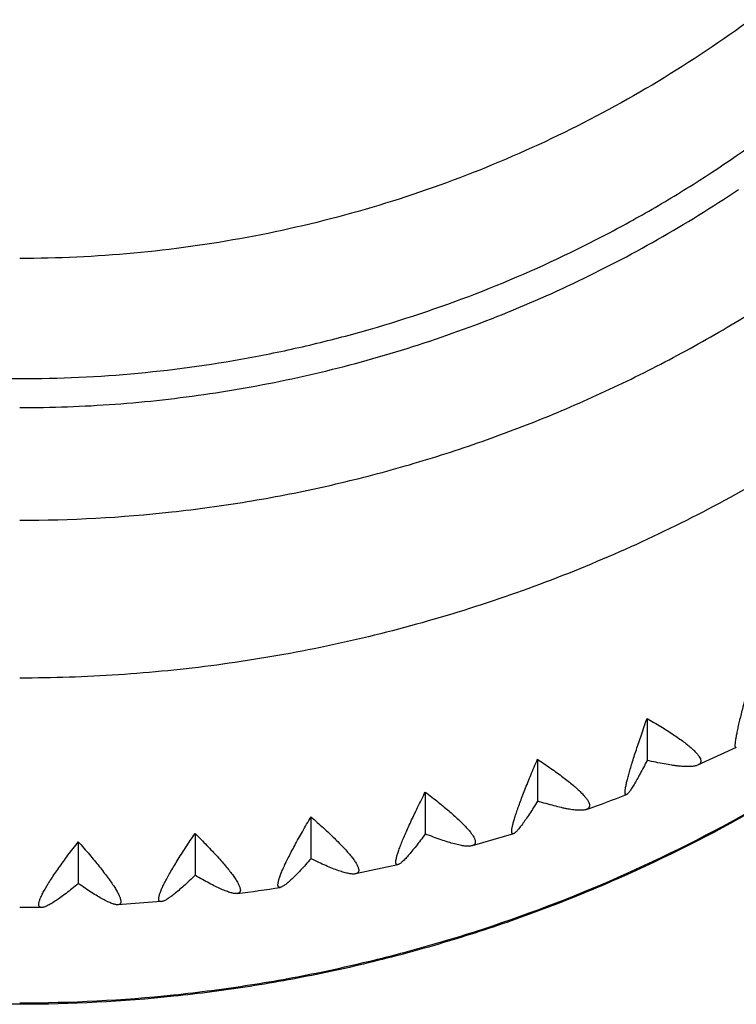
# Model space of a CAD drawing. Units: inches. Extents: x 0 to 11, y 0 to 8.5.
# Drawn here: x 5.5 to 5.6, y 1.9 to 2.1 of the extents above; entities that cross this region are included whole.
import ezdxf

# ---------------------------------------------------------------- set-up
doc = ezdxf.new("R2010")
doc.units = ezdxf.units.IN
doc.header["$LTSCALE"] = 0.605
doc.header["$MEASUREMENT"] = 0
doc.layers.add('ALL_ASSEMBLY_MEMBERS', color=7, linetype='CONTINUOUS')

msp = doc.modelspace()

# ---------------------------------------------------------------- linework, layer by layer
at = {"layer": 'ALL_ASSEMBLY_MEMBERS', "color": 7, "linetype": 'CONTINUOUS'}
for p, q in [((5.6212439571, 1.9504454227), (5.6212439571, 1.9418836694)), ((5.6394914775, 1.9444996781), (5.631584909, 1.940896873)), ((5.5988518558, 1.9421157771), (5.5988518558, 1.9335540238)), ((5.5759077966, 1.9353990888), (5.5759077966, 1.9268373355)), ((5.5525314033, 1.9303303768), (5.5525314033, 1.9217686235)), ((5.5288445536, 1.9269360678), (5.5288445536, 1.9183743145)), ((5.5939173306, 1.9268819376), (5.5854667246, 1.924408197)), ((5.5049707438, 1.9252338587), (5.5049707438, 1.9166721054)), ((5.570283354, 1.9205447574), (5.5616363265, 1.9186699)), ((5.4974552396, 1.9117899686), (5.4929852484, 1.9117609784)), ((5.5219280046, 1.9129785323), (5.5130524776, 1.9123457321))]:
    msp.add_line(p, q, dxfattribs=at)
for centre, radius, start, end in [((5.4933014826, 2.2549632278), 0.3431624736, 289.672251917, 291.1335173118), ((5.4930821493, 2.2556575749), 0.3438898151, 277.4139033407, 278.8933045771)]:
    msp.add_arc(centre, radius, start, end, dxfattribs=at)
for points, knots in [([(5.7430428428, 2.4173751745), (5.7467629658, 2.4118479311), (5.7520638543, 2.4033659624), (5.7585390079, 2.3917234822), (5.7646102619, 2.3798776451), (5.7714353614, 2.3647022396), (5.7783613334, 2.3459877816), (5.7839933606, 2.3268563439), (5.7883034992, 2.3073946527), (5.7912742366, 2.2876913727), (5.7928901909, 2.2678357104), (5.7931457189, 2.2479179433), (5.7920381568, 2.2280284849), (5.7895738264, 2.2082575643), (5.7857628649, 2.1886950781), (5.7806234108, 2.1694296673), (5.7741782469, 2.1505489841), (5.7664569357, 2.1321384776), (5.757494698, 2.1142822761), (5.749026794, 2.0999329058), (5.74167709, 2.0888122515), (5.7339480473, 2.0779361121), (5.7235943399, 2.0648313777), (5.7101283553, 2.0499703353), (5.6956762821, 2.0360360737), (5.6803052373, 2.0230914498), (5.6640829822, 2.0111957402), (5.6414191109, 1.9968035498), (5.6113212944, 1.9816875024), (5.5794581549, 1.9707022042), (5.5532569176, 1.9645026962), (5.533317044, 1.9611629453), (5.5131967836, 1.9591549882), (5.4997203227, 1.9587069055), (5.4929852484, 1.9587069055)], [0, 0, 0, 0, 0.0311954503, 0.0467848228, 0.0623675392, 0.0935097021, 0.1246293847, 0.155729873, 0.1868149091, 0.2178883964, 0.2489545983, 0.2800177473, 0.3110823164, 0.3421525531, 0.3732328115, 0.4043270383, 0.4354391506, 0.4665725017, 0.497730288, 0.5289150219, 0.5445204747, 0.5601334257, 0.5913780433, 0.6226544902, 0.6539631214, 0.6853039194, 0.716676113, 0.7480784476, 0.8109306351, 0.8738757103, 0.9053901663, 0.936920496, 0.9684650334, 1, 1, 1, 1]), ([(5.4929852484, 1.9909930207), (5.503366119, 1.9909930207), (5.5189573235, 1.9918459698), (5.5395348956, 1.994672341), (5.5548304145, 1.9976331146), (5.5699339779, 2.001422981), (5.5848011012, 2.0060323717), (5.5993867594, 2.0114453079), (5.6136457621, 2.0176459231), (5.6275334107, 2.0246161475), (5.6410080405, 2.0323325588), (5.654027252, 2.0407734036), (5.6665516724, 2.0499115999), (5.6785431067, 2.0597189289), (5.6899633403, 2.0701665049), (5.7007792463, 2.0812208992), (5.7143386965, 2.0967140157), (5.7296241643, 2.117433359), (5.7424950282, 2.1397107954), (5.7512376033, 2.1582817569), (5.7569998447, 2.1725460461), (5.7619514415, 2.1871021824), (5.7660751556, 2.2019067019), (5.7693599121, 2.2169133861), (5.7717954209, 2.2320763194), (5.7733727875, 2.2473489815), (5.7740894686, 2.2626842215), (5.7739411222, 2.2780349996), (5.77292916, 2.293354172), (5.7710574977, 2.308594187), (5.7692390364, 2.3186699591), (5.7681892654, 2.3236778397)], [0, 0, 0, 0, 0.0630027001, 0.0945179725, 0.1260182915, 0.1575048734, 0.1889789488, 0.2204382325, 0.2518791536, 0.2832992374, 0.3146969142, 0.3460708856, 0.3774201617, 0.408743647, 0.440040826, 0.4713115018, 0.5025556579, 0.5649425902, 0.6272327149, 0.6583571509, 0.6894622822, 0.7205501654, 0.7516231236, 0.7826838219, 0.8137347958, 0.8447789908, 0.8758192703, 0.9068585105, 0.9378998252, 0.9689459984, 1, 1, 1, 1]), ([(5.7422848783, 2.2723478202), (5.7417021835, 2.2646977121), (5.7398105558, 2.2494392682), (5.7348167678, 2.2269238241), (5.7277062713, 2.2049656489), (5.7185513812, 2.1837552186), (5.7074184463, 2.1634835067), (5.6944184896, 2.1443207885), (5.6796558643, 2.1264396481), (5.6632631159, 2.1099945504), (5.645384943, 2.0951257953), (5.6261718815, 2.0819724153), (5.6058019734, 2.0706359441), (5.5844451967, 2.0612266087), (5.5622875959, 2.0538184529), (5.5395173602, 2.0484825799), (5.5163493196, 2.0452668859), (5.5007671851, 2.0445444783), (5.4929852484, 2.0445444783)], [0, 0, 0, 0, 0.062011661, 0.1240519598, 0.1861381579, 0.2482824019, 0.3104969708, 0.3727910572, 0.4351693454, 0.497637594, 0.5601954417, 0.6228412922, 0.6855630156, 0.7483472426, 0.8111998423, 0.8741309067, 0.9371019288, 1, 1, 1, 1]), ([(5.2383054183, 2.2585107358), (5.2387101433, 2.2505650178), (5.2402860076, 2.2347005112), (5.2441598134, 2.2151531517), (5.2483750102, 2.1997927765), (5.2533288505, 2.1846417815), (5.2608841653, 2.1661604708), (5.2720436764, 2.1449413087), (5.2851960003, 2.1248605805), (5.2977182874, 2.1092301328), (5.308600164, 2.0974738316), (5.3200456975, 2.0862323139), (5.3353496403, 2.0732036831), (5.3518296406, 2.0616745842), (5.3656300475, 2.0534069086), (5.3798229957, 2.0457905037), (5.3982274883, 2.0375281935), (5.4173362235, 2.0310289206), (5.4329427021, 2.0269173169), (5.4487351138, 2.0235402181), (5.4687529498, 2.0207101397), (5.4929852484, 2.0195763011), (5.5172175471, 2.0207101397), (5.5372353831, 2.0235402181), (5.5530277947, 2.0269173169), (5.5686342734, 2.0310289206), (5.5877430086, 2.0375281935), (5.6061475011, 2.0457905037), (5.6203404494, 2.0534069086), (5.6341408563, 2.0616745842), (5.6506208566, 2.0732036831), (5.6659247994, 2.0862323139), (5.6773703329, 2.0974738316), (5.6882522095, 2.1092301328), (5.7007744966, 2.1248605805), (5.7139268205, 2.1449413087), (5.7250863316, 2.1661604708), (5.7326416464, 2.1846417815), (5.7375954867, 2.1997927765), (5.7418106835, 2.2151531517), (5.7456844893, 2.2347005112), (5.7472603536, 2.2505650178), (5.7476650786, 2.2585107358)], [0, 0, 0, 0, 0.0310116762, 0.0620311723, 0.0775505827, 0.0930767537, 0.1241441373, 0.1552459465, 0.1863869019, 0.2175711107, 0.2331844055, 0.24880908, 0.2800835218, 0.3114020078, 0.327081235, 0.3427702642, 0.3741666194, 0.4055940659, 0.4213216932, 0.4370544598, 0.4685230049, 0.5, 0.5314769951, 0.5629455402, 0.5786783068, 0.5944059341, 0.6258333806, 0.6572297358, 0.672918765, 0.6885979922, 0.7199164782, 0.75119092, 0.7668155945, 0.7824288893, 0.8136130981, 0.8447540535, 0.8758558627, 0.9069232463, 0.9224494173, 0.9379688277, 0.9689883238, 1, 1, 1, 1]), ([(5.4929852484, 2.014025913), (5.4994854832, 2.014025913), (5.5124931208, 2.0145057633), (5.5318926611, 2.0166550166), (5.5510770698, 2.0202274463), (5.569935493, 2.0251996454), (5.588364153, 2.031545324), (5.606261528, 2.0392277951), (5.623525062, 2.0482055993), (5.6345565224, 2.0550249607), (5.6399330151, 2.0586318693)], [0, 0, 0, 0, 0.1251744771, 0.25039037, 0.3755381626, 0.5006128577, 0.6256166215, 0.7505269109, 0.8753250889, 1, 1, 1, 1]), ([(5.4929852485, 1.8919826326), (5.4824829491, 1.8919826326), (5.4667108034, 1.8928013619), (5.4458725872, 1.8955140909), (5.4303684319, 1.8983572993), (5.4150390294, 1.9019982646), (5.3999246786, 1.906428444), (5.3850658901, 1.9116356451), (5.3656608488, 1.9195888242), (5.3469118768, 1.9290449534), (5.3290022144, 1.9399114893), (5.3117059264, 1.9516849626), (5.2912968471, 1.9680551878), (5.2764358127, 1.9827892307), (5.2694228789, 1.9905149997)], [0, 0, 0, 0, 0.1252987674, 0.187980321, 0.250635335, 0.3132655292, 0.3758746505, 0.4384616209, 0.5010205975, 0.6259941845, 0.6884462666, 0.7508588023, 0.8755158604, 1, 1, 1, 1]), ([(5.4929852484, 1.8922864775), (5.5034842645, 1.8922864775), (5.5192512211, 1.8931037394), (5.5400828526, 1.8958121158), (5.5555817679, 1.898650538), (5.5709063452, 1.902285396), (5.5910425631, 1.9081795619), (5.6155812765, 1.917485118), (5.6390070646, 1.9292833497), (5.6569106748, 1.9401297581), (5.6698845503, 1.9489476291), (5.6823713566, 1.9584237258), (5.6983118605, 1.9718917855), (5.709455147, 1.9829193626), (5.7164663222, 1.9906289777)], [0, 0, 0, 0, 0.1253452855, 0.1880475329, 0.2507220335, 0.3133700128, 0.3759943052, 0.5011169204, 0.6260908621, 0.68853505, 0.7509338085, 0.813285231, 0.8755875602, 1, 1, 1, 1]), ([(5.7165712701, 1.990541059), (5.7095582764, 1.9828133845), (5.6946967953, 1.9680756369), (5.6742864309, 1.951701168), (5.6569887231, 1.9399245903), (5.639077395, 1.9290551538), (5.6203264128, 1.9195964623), (5.6009190902, 1.9116411056), (5.5860584636, 1.9064324708), (5.5709421695, 1.902001062), (5.5556107347, 1.8983590838), (5.5401044763, 1.8955150813), (5.5192633851, 1.8928015908), (5.5034890219, 1.8919826326), (5.4929852485, 1.8919826326)], [0, 0, 0, 0, 0.1244840461, 0.2491410369, 0.3115535574, 0.374005631, 0.4989792089, 0.5615381974, 0.6241251891, 0.6867343384, 0.7493645576, 0.8120195918, 0.8747011665, 1, 1, 1, 1]), ([(5.6394916666, 1.9445002716), (5.6394712017, 1.9444905751), (5.6394383652, 1.9444804404), (5.6393960743, 1.9444893829), (5.6393694105, 1.9445062579), (5.639346725, 1.9445327227), (5.6393189374, 1.9445846897), (5.6392951492, 1.9446755913), (5.6392800637, 1.944812513), (5.6392768575, 1.9449865876), (5.6392856184, 1.9451976314), (5.6393157212, 1.9455534589), (5.6393877325, 1.9460887651), (5.6395160265, 1.9468352524), (5.6396905031, 1.9477170484), (5.6399093957, 1.9487265305), (5.6401708521, 1.9498555857), (5.6404723438, 1.9510956358), (5.6408112323, 1.952437651), (5.6411848355, 1.9538725198), (5.6415904391, 1.9553912243), (5.6421820256, 1.9575595979), (5.6426471901, 1.95921825), (5.6429673546, 1.9603445972)], [0, 0, 0, 0, 0.0041329078, 0.0059116049, 0.0077338727, 0.0097862147, 0.0122050502, 0.0184318363, 0.0267652755, 0.0373267381, 0.0501660329, 0.0653032886, 0.1024815509, 0.1486933351, 0.2035222802, 0.2665166446, 0.3371999999, 0.4150240147, 0.4994172225, 0.589805756, 0.685619142, 0.786296437, 1, 1, 1, 1]), ([(5.6170264947, 1.934881273), (5.6169999594, 1.9348709687), (5.6169590787, 1.9348605769), (5.6169063744, 1.9348677122), (5.6168597589, 1.9348885474), (5.6168109064, 1.9349457132), (5.6167752701, 1.9350455239), (5.6167541278, 1.9351796667), (5.6167479655, 1.9353497917), (5.6167565122, 1.9355562456), (5.616780065, 1.9357990595), (5.6168186605, 1.9360780621), (5.616894516, 1.9365221927), (5.6170292644, 1.9371628907), (5.6172399176, 1.9380288833), (5.6175055331, 1.9390208742), (5.6178236666, 1.9401307758), (5.6181912741, 1.9413501051), (5.6186050704, 1.9426699063), (5.6190617391, 1.9440811249), (5.6195579184, 1.9455747997), (5.6202822635, 1.9477079646), (5.6208518673, 1.949338478), (5.6212439571, 1.9504454227)], [0, 0, 0, 0, 0.0051969624, 0.0074300339, 0.0096015101, 0.0143805464, 0.0206080591, 0.0287752521, 0.0390887596, 0.0516409275, 0.0664749731, 0.0836105039, 0.1030525797, 0.1487231764, 0.2031035834, 0.2657517433, 0.336196161, 0.4138891209, 0.4982544763, 0.5887122752, 0.6846847387, 0.7856029557, 1, 1, 1, 1]), ([(5.6212439571, 1.9504454227), (5.6221939227, 1.949901895), (5.6235774707, 1.9490884498), (5.6253493889, 1.9479869615), (5.6265595411, 1.947202541), (5.6276739438, 1.9464440717), (5.6286844596, 1.9457156833), (5.6295830899, 1.9450216459), (5.6303620785, 1.9443660816), (5.6310141697, 1.9437528169), (5.6315340574, 1.9431858204), (5.6319172352, 1.9426688857), (5.6321309962, 1.9422581866), (5.6322169846, 1.9419577148), (5.6322403345, 1.9417585154), (5.6322254975, 1.941573053), (5.6321715625, 1.94140238), (5.6320785986, 1.9412481212), (5.631947699, 1.9411114411), (5.6317805639, 1.9409921408), (5.6316530166, 1.9409273234), (5.6315843316, 1.9408971304)], [0, 0, 0, 0, 0.2132166202, 0.3126097212, 0.4064367627, 0.4941453485, 0.5751967647, 0.6490738498, 0.7152953584, 0.7734640666, 0.8233578895, 0.8649466383, 0.8985801977, 0.9127979295, 0.9256220043, 0.9374461001, 0.9487731121, 0.9601763926, 0.9722221641, 0.9853834924, 1, 1, 1, 1]), ([(5.5939176306, 1.9268825617), (5.5938849604, 1.9268725008), (5.5938221008, 1.9268599366), (5.5937287587, 1.9268797035), (5.5936573784, 1.9269442645), (5.5936111036, 1.927044036), (5.5935836572, 1.9271767363), (5.5935740223, 1.9273442143), (5.5935819738, 1.9275469452), (5.5936076822, 1.9277851157), (5.5936512215, 1.9280586053), (5.5937380993, 1.9284942331), (5.5938942519, 1.9291223292), (5.5941397567, 1.9299704133), (5.5944504952, 1.9309416994), (5.5948235757, 1.9320282018), (5.5952554119, 1.9332215916), (5.5957420948, 1.9345130628), (5.5962796786, 1.9358936913), (5.5968641635, 1.9373546469), (5.5977181077, 1.9394412063), (5.5983896046, 1.941034513), (5.5988518558, 1.9421157771)], [0, 0, 0, 0, 0.0062467563, 0.0114962764, 0.016787964, 0.0231746718, 0.0312891274, 0.041434564, 0.0537563573, 0.0683274323, 0.085185136, 0.1043466656, 0.1494851404, 0.2034002664, 0.2656654707, 0.335817767, 0.4133129637, 0.4975728363, 0.5880135936, 0.6840521936, 0.7851135048, 1, 1, 1, 1]), ([(5.5988518558, 1.9421157771), (5.5997768414, 1.9415020746), (5.601123347, 1.9405865886), (5.6028456964, 1.9393552146), (5.6040216804, 1.9384819059), (5.6051037961, 1.9376417081), (5.6060840459, 1.9368394057), (5.6069545616, 1.9360799118), (5.6077077003, 1.9353679672), (5.6083363392, 1.934708032), (5.6088352919, 1.9341046113), (5.6092000839, 1.9335619781), (5.6094004786, 1.933137953), (5.6094776206, 1.9328325723), (5.6094954259, 1.932633279), (5.6094759053, 1.9324504463), (5.609417998, 1.9322850888), (5.6093216365, 1.9321390018), (5.6091880666, 1.9320135505), (5.6090192776, 1.9319083555), (5.6088915902, 1.9318542666), (5.608823008, 1.9318297948)], [0, 0, 0, 0, 0.2135905094, 0.3132443439, 0.4073733043, 0.4954174885, 0.5768280108, 0.6510750206, 0.7176613155, 0.7761707665, 0.8263514309, 0.8681252132, 0.9017689422, 0.9158924066, 0.9285337464, 0.940071425, 0.9510045924, 0.9619211799, 0.973415881, 0.985988913, 1, 1, 1, 1]), ([(5.6212439571, 1.9418836694), (5.6210007863, 1.9413987703), (5.6205309072, 1.9404730888), (5.6198438148, 1.9391607442), (5.6192106967, 1.937997698), (5.6186382593, 1.936999314), (5.6181961266, 1.9362805199), (5.6178748858, 1.9358011846), (5.6176672061, 1.9355126116), (5.6174797661, 1.9352756531), (5.6173129937, 1.9350912232), (5.6171678711, 1.9349600238), (5.6170712572, 1.9348986554), (5.6170264947, 1.934881273)], [0, 0, 0, 0, 0.1979917308, 0.3788911033, 0.5406568493, 0.6812816313, 0.7989076676, 0.8485678912, 0.8918649451, 0.9286367975, 0.9588094708, 0.9824734938, 1, 1, 1, 1]), ([(5.6315843316, 1.9408971304), (5.6314865262, 1.9408541365), (5.6312697146, 1.9407786918), (5.6309118108, 1.940697317), (5.6305016812, 1.9406401363), (5.6298551438, 1.9405939831), (5.6289258016, 1.9406038218), (5.627923387, 1.9406829258), (5.6270353076, 1.9407856416), (5.6260397027, 1.9409231671), (5.6247071852, 1.9411470091), (5.6230146943, 1.9414825802), (5.6218470695, 1.9417430511), (5.6212439571, 1.9418836694)], [0, 0, 0, 0, 0.0305619433, 0.0654423548, 0.1048560597, 0.148899632, 0.2507564783, 0.3703281858, 0.4364114212, 0.5064737331, 0.6578132348, 0.8228473199, 1, 1, 1, 1]), ([(5.5702837064, 1.9205453759), (5.5702449924, 1.920536425), (5.5701712827, 1.9205265208), (5.570064839, 1.9205479422), (5.5699803377, 1.920611817), (5.5699231903, 1.9207124474), (5.5698891266, 1.920845217), (5.5698758644, 1.9210112571), (5.5698830281, 1.9212112087), (5.5699106457, 1.9214453572), (5.5699588005, 1.921713659), (5.5700561136, 1.9221406916), (5.5702327515, 1.9227553264), (5.5705117293, 1.923583517), (5.5708659046, 1.9245310289), (5.5712919521, 1.9255900338), (5.5717857687, 1.9267524214), (5.5723428272, 1.9280096145), (5.573188855, 1.9298550625), (5.5743741523, 1.9323326944), (5.5753777544, 1.9343496395), (5.5759077966, 1.9353990888)], [0, 0, 0, 0, 0.007272445, 0.0134355825, 0.019359206, 0.0260446636, 0.0342185843, 0.0442790745, 0.0564314563, 0.070784122, 0.0873960551, 0.1062988103, 0.1509226126, 0.2043635052, 0.2662162819, 0.3360301399, 0.4132672396, 0.4973499196, 0.5876928389, 0.7848191038, 1, 1, 1, 1]), ([(5.5759077966, 1.9353990888), (5.5768017169, 1.9347174432), (5.5781024222, 1.9337032584), (5.5797643145, 1.932346571), (5.5808988336, 1.9313875172), (5.5819421406, 1.9304685709), (5.582886444, 1.929595155), (5.5837240923, 1.9287727971), (5.5844475716, 1.9280068832), (5.5850501168, 1.9273023688), (5.5855261998, 1.9266646331), (5.585829369, 1.9261685538), (5.5859967736, 1.9258071822), (5.5860804339, 1.9255700797), (5.5861291466, 1.9253521674), (5.5861425257, 1.9251532912), (5.5861197327, 1.9249735065), (5.5860595847, 1.9248137431), (5.5859617874, 1.9246759763), (5.5858277444, 1.9245618317), (5.5856597525, 1.9244707773), (5.5855336908, 1.9244273657), (5.5854661363, 1.9244085674)], [0, 0, 0, 0, 0.2139639328, 0.3138795773, 0.4083135484, 0.4966992299, 0.5784783602, 0.6531091783, 0.7200791842, 0.7789532916, 0.8294492871, 0.8714404291, 0.8892990407, 0.9051653492, 0.9192069686, 0.9316719106, 0.9429189743, 0.9534388333, 0.963832338, 0.9747260159, 0.9866536638, 1, 1, 1, 1]), ([(5.5988518558, 1.9335540238), (5.5985683407, 1.933091096), (5.5980202267, 1.9322072826), (5.5972189695, 1.9309559149), (5.596479888, 1.9298471497), (5.5958106704, 1.9288954895), (5.5952936109, 1.9282116774), (5.5949178048, 1.9277564703), (5.5946736513, 1.9274815944), (5.5944526888, 1.9272558238), (5.5942554282, 1.9270801612), (5.5940827422, 1.9269552035), (5.5939696665, 1.9268985863), (5.5939176306, 1.9268825617)], [0, 0, 0, 0, 0.1950125331, 0.3735897051, 0.5337787465, 0.6736657895, 0.7914878862, 0.8416312892, 0.8856899721, 0.9235219698, 0.9550694787, 0.9804402913, 1, 1, 1, 1]), ([(5.608823008, 1.9318297948), (5.6087263626, 1.9317953094), (5.6085129924, 1.931738198), (5.608163213, 1.9316859025), (5.6077639399, 1.9316609363), (5.6071358081, 1.9316642274), (5.606236497, 1.9317428115), (5.6052703208, 1.9318937615), (5.6044153794, 1.9320591351), (5.6034569263, 1.9322664149), (5.6021756152, 1.9325824609), (5.6005502235, 1.9330335954), (5.5994302543, 1.9333728548), (5.5988518558, 1.9335540238)], [0, 0, 0, 0, 0.030133753, 0.064632029, 0.1037188342, 0.1474948045, 0.248989026, 0.3684319531, 0.4345401828, 0.5046880494, 0.6563801657, 0.8220090017, 1, 1, 1, 1]), ([(5.5462461596, 1.915902716), (5.5462016357, 1.9158957185), (5.5461173457, 1.9158898506), (5.5459981064, 1.9159157557), (5.5459019187, 1.9159812985), (5.5458344713, 1.9160837106), (5.5457937676, 1.9162178301), (5.5457769695, 1.916383581), (5.5457833601, 1.9165816536), (5.5458128284, 1.9168123877), (5.5458654293, 1.9170758234), (5.5459727637, 1.9174941835), (5.5461690823, 1.9180945432), (5.5464801748, 1.9189009453), (5.546875993, 1.9198217411), (5.5473527993, 1.9208493139), (5.5479059976, 1.9219758367), (5.5485304831, 1.9231930261), (5.5494798064, 1.924978952), (5.5508104008, 1.927373436), (5.551936513, 1.9293186319), (5.5525314033, 1.9303303768)], [0, 0, 0, 0, 0.0082682711, 0.0153457494, 0.0219717404, 0.0290666106, 0.0374024601, 0.0474591377, 0.0595039538, 0.0736849233, 0.0900860329, 0.1087553794, 0.1528906049, 0.2058583647, 0.2672805264, 0.3367220584, 0.4136540964, 0.4975020632, 0.5876812576, 0.7846862132, 1, 1, 1, 1]), ([(5.5525314033, 1.9303303768), (5.5533883626, 1.9295836082), (5.5546347947, 1.9284749042), (5.5562257315, 1.9269984872), (5.5573117504, 1.9259574931), (5.5583099694, 1.9249633495), (5.5592128772, 1.9240220851), (5.5600130911, 1.9231398279), (5.5607033485, 1.922322549), (5.5612771307, 1.921575796), (5.5617291112, 1.9209054148), (5.5620155179, 1.9203893393), (5.5621723737, 1.9200173039), (5.5622498171, 1.9197755549), (5.5622937101, 1.9195556755), (5.5623037336, 1.9193574878), (5.5622790953, 1.9191809235), (5.5622184574, 1.9190267469), (5.5621212043, 1.9188970974), (5.5619888581, 1.9187939545), (5.5618240721, 1.918716688), (5.5617013701, 1.9186836341), (5.5616357517, 1.9186703214)], [0, 0, 0, 0, 0.2143348053, 0.3145122353, 0.4092532871, 0.4979855505, 0.5801423597, 0.6551710303, 0.7225447013, 0.7818096234, 0.8326536139, 0.8749015485, 0.8928292599, 0.9087090938, 0.9226893713, 0.9349941429, 0.9459575603, 0.9560554302, 0.9658977897, 0.9761459366, 0.9873747844, 1, 1, 1, 1]), ([(5.5219284507, 1.9129791101), (5.5218784914, 1.9129748725), (5.5217842535, 1.9129744391), (5.5216529305, 1.9130071952), (5.5215464024, 1.913076754), (5.5214697965, 1.9131821575), (5.521422855, 1.9133186938), (5.5214028622, 1.9134852127), (5.5214087216, 1.9136822327), (5.521440175, 1.9139101216), (5.5214972194, 1.9141689876), (5.521614344, 1.9145785882), (5.5218296659, 1.9151638792), (5.5221715481, 1.9159466682), (5.5226071266, 1.9168379205), (5.5231322506, 1.9178302997), (5.5239812809, 1.9193424548), (5.5252337029, 1.9214230497), (5.5269462253, 1.9241047541), (5.528188318, 1.9259676398), (5.5288445536, 1.9269360678)], [0, 0, 0, 0, 0.0092280608, 0.0172038536, 0.0245668487, 0.0321513405, 0.0407371418, 0.050866007, 0.0628641475, 0.076921147, 0.0931484726, 0.1116126549, 0.1552926724, 0.2077968106, 0.2687793815, 0.337824544, 0.4144148206, 0.5879356512, 0.7846922282, 1, 1, 1, 1]), ([(5.5288445536, 1.9269360678), (5.5296589237, 1.9261275528), (5.5308430031, 1.9249292978), (5.5323530011, 1.9233396805), (5.533383823, 1.9222211702), (5.53433098, 1.9211559111), (5.5351873074, 1.9201505007), (5.5359457577, 1.9192116319), (5.5365993862, 1.9183458316), (5.5371419716, 1.9175592023), (5.5375684302, 1.9168580257), (5.5378376865, 1.9163231481), (5.5379843006, 1.9159411118), (5.5380560376, 1.9156950168), (5.5380958804, 1.9154733404), (5.5381035872, 1.9152758937), (5.5380784541, 1.9151024859), (5.5380190281, 1.9149536302), (5.5379242525, 1.9148315599), (5.5377956667, 1.9147387425), (5.5376363672, 1.9146745422), (5.5375186701, 1.9146512744), (5.5374558509, 1.9146431275)], [0, 0, 0, 0, 0.2146753902, 0.3151013283, 0.4101388634, 0.4992108813, 0.5817434973, 0.6571743358, 0.7249634238, 0.7846390577, 0.8358601012, 0.8784043686, 0.8964249864, 0.9123439088, 0.9262890904, 0.9384581891, 0.9491555337, 0.9588340166, 0.9681062655, 0.977670017, 0.9881499264, 1, 1, 1, 1]), ([(5.5759077966, 1.9268373355), (5.5755854595, 1.9263983314), (5.5749620137, 1.9255602919), (5.5740510128, 1.9243758617), (5.5732099977, 1.9233273755), (5.5724475876, 1.9224284931), (5.5718585192, 1.9217847947), (5.5714303468, 1.9213578126), (5.5711509907, 1.9210997481), (5.5708976419, 1.9208883264), (5.5706709035, 1.9207245969), (5.5704716141, 1.9206091378), (5.5703428048, 1.9205590397), (5.5702837064, 1.9205453759)], [0, 0, 0, 0, 0.1922371598, 0.3686602361, 0.5273956681, 0.6666136527, 0.78463646, 0.8352371727, 0.8800097947, 0.9188291203, 0.9516502255, 0.9785900037, 1, 1, 1, 1]), ([(5.5854661363, 1.9244085674), (5.585371587, 1.9243822572), (5.5851635174, 1.9243427753), (5.5848246287, 1.9243183478), (5.584438975, 1.9243242115), (5.5838329691, 1.9243748709), (5.582968301, 1.9245192183), (5.5818158858, 1.924792467), (5.5805153724, 1.9251689542), (5.5790813691, 1.9256417327), (5.5775284783, 1.9262031706), (5.5764597018, 1.9266175087), (5.5759077966, 1.9268373355)], [0, 0, 0, 0, 0.0295748972, 0.0635789733, 0.1022470658, 0.1456837195, 0.2467313163, 0.3660341559, 0.5024453867, 0.6545980704, 0.8209766504, 1, 1, 1, 1]), ([(5.4974557262, 1.9117905153), (5.4974008314, 1.9117897772), (5.4972975562, 1.9117961015), (5.4971552822, 1.9118377197), (5.4970397983, 1.9119133807), (5.496955469, 1.9120231045), (5.4969031085, 1.9121629778), (5.4968805001, 1.912331154), (5.4968862754, 1.9125278234), (5.496920016, 1.912753341), (5.4969816444, 1.9130078624), (5.4971084842, 1.9134085555), (5.4973422346, 1.913977956), (5.4977135983, 1.914735339), (5.4981869482, 1.9155943295), (5.4987577758, 1.9165479077), (5.499681396, 1.917998232), (5.5010440151, 1.9199874291), (5.5029067407, 1.9225432776), (5.5042571779, 1.9243140005), (5.5049707438, 1.9252338587)], [0, 0, 0, 0, 0.0101475759, 0.0189948567, 0.0271041646, 0.035229792, 0.0441349437, 0.0544022713, 0.0664098345, 0.0803884283, 0.0964783942, 0.1147661241, 0.1580275436, 0.2100827747, 0.2706234158, 0.3392559441, 0.4154764121, 0.5884127512, 0.7848149582, 1, 1, 1, 1]), ([(5.5049707438, 1.9252338587), (5.5057372142, 1.9243675094), (5.507187575, 1.9226982021), (5.5089053503, 1.9206246485), (5.5101307857, 1.919067266), (5.5109356329, 1.9180018188), (5.5116482383, 1.9170099442), (5.5122620208, 1.9160986712), (5.5127711076, 1.9152746163), (5.5131706973, 1.91454446), (5.5134224234, 1.9139918505), (5.5135590662, 1.9136003131), (5.5136255625, 1.9133500103), (5.5136620592, 1.9131265129), (5.5136683973, 1.9129296391), (5.5136440017, 1.9127590956), (5.5135873928, 1.9126150648), (5.5134969596, 1.9124997192), (5.513374055, 1.9124161775), (5.5132223421, 1.9123639627), (5.5131111735, 1.91234967), (5.5130519553, 1.912346242)], [0, 0, 0, 0, 0.2149656657, 0.4109266672, 0.5003230703, 0.5832218681, 0.6590524505, 0.7272632697, 0.7873657706, 0.8389915228, 0.8818736138, 0.9000137006, 0.916001626, 0.9299444912, 0.9420117567, 0.9524730093, 0.9617487755, 0.9704439712, 0.9792918451, 0.9889765635, 1, 1, 1, 1]), ([(5.5525314033, 1.9217686235), (5.5521717578, 1.9213554415), (5.5514758859, 1.9205669763), (5.5504595911, 1.9194552451), (5.5495207684, 1.9184728262), (5.5486689307, 1.9176325528), (5.5480109629, 1.9170338672), (5.5475327973, 1.9166389994), (5.5472197059, 1.9164007169), (5.5469353338, 1.9162066439), (5.5466803851, 1.9160578487), (5.5464557165, 1.91595491), (5.5463120042, 1.9159130641), (5.5462461596, 1.915902716)], [0, 0, 0, 0, 0.1896771334, 0.3641224635, 0.5215322022, 0.6601508358, 0.7783756789, 0.8294043974, 0.8748386708, 0.9145668409, 0.9485539758, 0.9769205168, 1, 1, 1, 1]), ([(5.5616357517, 1.9186703214), (5.5615441817, 1.9186517437), (5.5613431713, 1.9186289878), (5.5610177945, 1.9186309293), (5.5606483762, 1.9186659798), (5.5600680215, 1.9187616493), (5.5592423832, 1.9189685119), (5.5581449022, 1.919322781), (5.5569077499, 1.9197891727), (5.5555446757, 1.9203598267), (5.5540694103, 1.9210262574), (5.5530551427, 1.9215120069), (5.5525314033, 1.9217686235)], [0, 0, 0, 0, 0.028877799, 0.0622690651, 0.1004212249, 0.1434426461, 0.2439543729, 0.3631037484, 0.4997314757, 0.6524555396, 0.8197437094, 1, 1, 1, 1]), ([(5.5288445536, 1.9183743145), (5.5284490929, 1.9179887992), (5.5276836814, 1.9172536022), (5.5265665348, 1.9162201364), (5.525534093, 1.9153093694), (5.5245967381, 1.9145333205), (5.5238731419, 1.9139843291), (5.5233475107, 1.9136252778), (5.5230023321, 1.9134096121), (5.5226885095, 1.9132357391), (5.5224068547, 1.9131047239), (5.5221582742, 1.9130171373), (5.5220006233, 1.912985232), (5.5219284507, 1.9129791101)], [0, 0, 0, 0, 0.1873431373, 0.3599944858, 0.5162104067, 0.6542996016, 0.7727239125, 0.824147871, 0.8701871836, 0.9107408395, 0.9457815228, 0.975429777, 1, 1, 1, 1]), ([(5.5374558509, 1.9146431275), (5.5373680786, 1.9146317444), (5.5371757661, 1.914624639), (5.5368663538, 1.9146511975), (5.5365156222, 1.9147135624), (5.5359642466, 1.9148516414), (5.5351817926, 1.9151175086), (5.5341440878, 1.9155482215), (5.5329751373, 1.9160996669), (5.5316878503, 1.9167631098), (5.5302951088, 1.9175292425), (5.5293385244, 1.9180827554), (5.5288445536, 1.9183743145)], [0, 0, 0, 0, 0.0280364182, 0.0606915381, 0.0982271374, 0.1407552986, 0.240640657, 0.3596247098, 0.496525735, 0.6499374226, 0.8183019693, 1, 1, 1, 1]), ([(5.5049707438, 1.9166721054), (5.5045409615, 1.9163160815), (5.5037089148, 1.9156378017), (5.5024953992, 1.914688058), (5.5013736241, 1.913854386), (5.5003548272, 1.9131479984), (5.4995690386, 1.9126531829), (5.4989986225, 1.9123334679), (5.4986231726, 1.9121431042), (5.4982816628, 1.9119921151), (5.4979750165, 1.9118815421), (5.4977042077, 1.9118119311), (5.4975337187, 1.911791564), (5.4974557262, 1.9117905153)], [0, 0, 0, 0, 0.1852356687, 0.3562762925, 0.5114289153, 0.6490564833, 0.767674937, 0.8194599278, 0.8660464152, 0.9073415094, 0.9433235773, 0.9741112206, 1, 1, 1, 1]), ([(5.5130519553, 1.912346242), (5.5129687317, 1.9123414243), (5.5127866324, 1.9123487318), (5.5124954634, 1.9123979111), (5.5121657015, 1.9124854978), (5.5116464371, 1.9126631511), (5.5109110998, 1.9129842662), (5.509937747, 1.9134866254), (5.5088416053, 1.9141181402), (5.5076347572, 1.914869225), (5.5063292551, 1.9157297702), (5.5054334025, 1.9163474282), (5.5049707438, 1.9166721054)], [0, 0, 0, 0, 0.0270430512, 0.058832588, 0.0956464993, 0.137600386, 0.2367663226, 0.3555738613, 0.4928080783, 0.6470287659, 0.8166432794, 1, 1, 1, 1])]:
    msp.add_open_spline(points, degree=3, knots=knots, dxfattribs=at)

doc.saveas('drawing.dxf')
